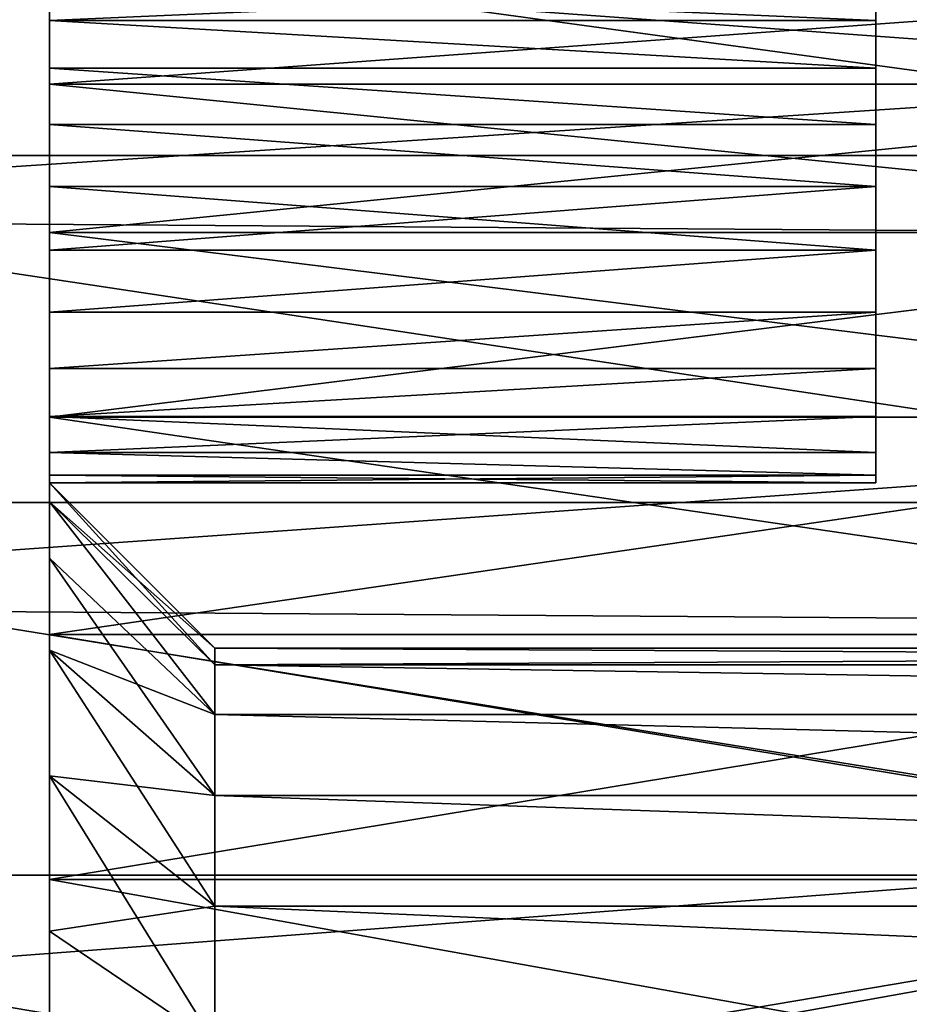
# Model space of a CAD drawing. Units: millimetres. Extents: x 58 to 122, y -148 to 56.
# Drawn here: x 88 to 94, y 5 to 11 of the extents above; entities that cross this region are included whole.
import ezdxf

# ---------------------------------------------------------------- set-up
doc = ezdxf.new("R2010")
doc.units = ezdxf.units.MM
doc.header["$LTSCALE"] = 65.185185
for name, color, linetype in [('39', 7, 'CONTINUOUS'), ('41', 7, 'CONTINUOUS'), ('43', 7, 'CONTINUOUS'), ('44', 7, 'CONTINUOUS'), ('47', 7, 'CONTINUOUS'), ('48', 7, 'CONTINUOUS'), ('49', 7, 'CONTINUOUS'), ('50', 7, 'CONTINUOUS'), ('51', 7, 'CONTINUOUS'), ('59', 7, 'CONTINUOUS'), ('60', 7, 'CONTINUOUS'), ('63', 7, 'CONTINUOUS'), ('64', 7, 'CONTINUOUS'), ('65', 7, 'CONTINUOUS')]:
    doc.layers.add(name, color=color, linetype=linetype)

msp = doc.modelspace()

# ---------------------------------------------------------------- linework, layer by layer
at = {"layer": '39', "color": 7, "linetype": 'CONTINUOUS', "true_color": 0xaaaaaa}
for points in [[(97.4, 10.3804, -14.7054), (97.4, 12.2861, -13.1549), (83.4427, 12.286, -13.155), (97.4, 10.3804, -14.7054)], [(83.4427, 10.3803, -14.7054), (97.4, 10.3804, -14.7054), (83.4427, 12.286, -13.155), (83.4427, 10.3803, -14.7054)], [(97.4, 8.2813, -15.9819), (97.4, 10.3804, -14.7054), (83.4427, 10.3803, -14.7054), (97.4, 8.2813, -15.9819)], [(83.4427, 8.2812, -15.9819), (97.4, 8.2813, -15.9819), (83.4427, 10.3803, -14.7054), (83.4427, 8.2812, -15.9819)], [(97.4, 6.0279, -16.9607), (97.4, 8.2813, -15.9819), (83.4427, 8.2812, -15.9819), (97.4, 6.0279, -16.9607)], [(83.4427, 6.0278, -16.9607), (97.4, 6.0279, -16.9607), (83.4427, 8.2812, -15.9819), (83.4427, 6.0278, -16.9607)], [(97.4, 3.6622, -17.6235), (97.4, 6.0279, -16.9607), (83.4427, 3.6622, -17.6235), (97.4, 3.6622, -17.6235)], [(83.4427, 3.6622, -17.6235), (97.4, 6.0279, -16.9607), (83.4427, 6.0278, -16.9607), (83.4427, 3.6622, -17.6235)]]:
    msp.add_3dface(points, dxfattribs=at)
at = {"layer": '41', "color": 7, "linetype": 'CONTINUOUS', "true_color": 0xaaaaaa}
for points in [[(83.4, 9.9999, -17.3206), (83.4, 12.1751, -15.8671), (113.4, 11.9686, -16.0235), (83.4, 9.9999, -17.3206)], [(113.4, 9.788, -17.4412), (83.4, 9.9999, -17.3206), (113.4, 11.9686, -16.0235), (113.4, 9.788, -17.4412)], [(83.4, 7.6536, -18.4776), (83.4, 9.9999, -17.3206), (113.4, 9.788, -17.4412), (83.4, 7.6536, -18.4776)], [(113.4, 7.4418, -18.5639), (83.4, 7.6536, -18.4776), (113.4, 9.788, -17.4412), (113.4, 7.4418, -18.5639)], [(83.4, 5.1763, -19.3185), (83.4, 7.6536, -18.4776), (113.4, 7.4418, -18.5639), (83.4, 5.1763, -19.3185)], [(113.4, 4.9698, -19.3727), (83.4, 5.1763, -19.3185), (113.4, 7.4418, -18.5639), (113.4, 4.9698, -19.3727)]]:
    msp.add_3dface(points, dxfattribs=at)
at = {"layer": '43', "color": 7, "linetype": 'CONTINUOUS', "true_color": 0xaaaaaa}
for points in [[(97.4, 12.2861, 13.1549), (97.4, 10.3804, 14.7054), (83.4427, 12.286, 13.155), (97.4, 12.2861, 13.1549)], [(83.4427, 12.286, 13.155), (97.4, 10.3804, 14.7054), (83.4427, 10.3803, 14.7054), (83.4427, 12.286, 13.155)], [(97.4, 10.3804, 14.7054), (97.4, 8.2813, 15.9819), (83.4427, 10.3803, 14.7054), (97.4, 10.3804, 14.7054)], [(83.4427, 10.3803, 14.7054), (97.4, 8.2813, 15.9819), (83.4427, 8.2812, 15.9819), (83.4427, 10.3803, 14.7054)], [(97.4, 8.2813, 15.9819), (97.4, 6.0279, 16.9607), (83.4427, 8.2812, 15.9819), (97.4, 8.2813, 15.9819)], [(83.4427, 8.2812, 15.9819), (97.4, 6.0279, 16.9607), (83.4427, 6.0278, 16.9607), (83.4427, 8.2812, 15.9819)], [(97.4, 6.0279, 16.9607), (97.4, 3.6622, 17.6235), (83.4427, 6.0278, 16.9607), (97.4, 6.0279, 16.9607)], [(83.4427, 6.0278, 16.9607), (97.4, 3.6622, 17.6235), (83.4427, 3.6622, 17.6235), (83.4427, 6.0278, 16.9607)]]:
    msp.add_3dface(points, dxfattribs=at)
at = {"layer": '44', "color": 7, "linetype": 'CONTINUOUS', "true_color": 0xaaaaaa}
for points in [[(83.4, 12.1751, 15.8671), (83.4, 9.9999, 17.3206), (113.4, 11.9686, 16.0235), (83.4, 12.1751, 15.8671)], [(113.4, 11.9686, 16.0235), (83.4, 9.9999, 17.3206), (113.4, 9.788, 17.4412), (113.4, 11.9686, 16.0235)], [(83.4, 9.9999, 17.3206), (83.4, 7.6536, 18.4776), (113.4, 9.788, 17.4412), (83.4, 9.9999, 17.3206)], [(113.4, 9.788, 17.4412), (83.4, 7.6536, 18.4776), (113.4, 7.4418, 18.5639), (113.4, 9.788, 17.4412)], [(83.4, 7.6536, 18.4776), (83.4, 5.1763, 19.3185), (113.4, 7.4418, 18.5639), (83.4, 7.6536, 18.4776)], [(113.4, 7.4418, 18.5639), (83.4, 5.1763, 19.3185), (113.4, 4.9698, 19.3727), (113.4, 7.4418, 18.5639)]]:
    msp.add_3dface(points, dxfattribs=at)
at = {"layer": '47', "color": 7, "linetype": 'CONTINUOUS', "true_color": 0xaaaaaa}
for points in [[(108.4, 7.2991, -1.218), (108.4, 7.4), (89.4, 7.2991, -1.218), (108.4, 7.2991, -1.218)], [(89.4, 7.2991, -1.218), (108.4, 7.4), (89.4, 7.4), (89.4, 7.2991, -1.218)], [(108.4, 6.9991, -2.4028), (108.4, 7.2991, -1.218), (89.4, 7.2991, -1.218), (108.4, 6.9991, -2.4028)], [(89.4, 6.999, -2.4028), (108.4, 6.9991, -2.4028), (89.4, 7.2991, -1.218), (89.4, 6.999, -2.4028)], [(108.4, 6.5081, -3.522), (108.4, 6.9991, -2.4028), (89.4, 6.999, -2.4028), (108.4, 6.5081, -3.522)], [(89.4, 6.5081, -3.5221), (108.4, 6.5081, -3.522), (89.4, 6.999, -2.4028), (89.4, 6.5081, -3.5221)], [(108.4, 5.8396, -4.5452), (108.4, 6.5081, -3.522), (89.4, 6.5081, -3.5221), (108.4, 5.8396, -4.5452)], [(89.4, 5.8396, -4.5453), (108.4, 5.8396, -4.5452), (89.4, 6.5081, -3.5221), (89.4, 5.8396, -4.5453)], [(108.4, 5.0119, -5.4444), (108.4, 5.8396, -4.5452), (89.4, 5.8396, -4.5453), (108.4, 5.0119, -5.4444)], [(89.4, 5.0118, -5.4445), (108.4, 5.0119, -5.4444), (89.4, 5.8396, -4.5453), (89.4, 5.0118, -5.4445)]]:
    msp.add_3dface(points, dxfattribs=at)
at = {"layer": '48', "color": 7, "linetype": 'CONTINUOUS', "true_color": 0xaaaaaa}
for points in [[(88.4, 11.866, 1.7884), (88.4, 12), (88.4, 11.1976, 1.061), (88.4, 11.866, 1.7884)], [(88.4, 11.1976, 1.061), (88.4, 12), (88.4, 11.4167, 0.7436), (88.4, 11.1976, 1.061)], [(88.4, 11.4669, 3.537), (88.4, 11.866, 1.7884), (88.4, 7.9448, 2.7276), (88.4, 11.4669, 3.537)], [(88.4, 7.9448, 2.7276), (88.4, 11.866, 1.7884), (88.4, 10.1928, 1.5883), (88.4, 7.9448, 2.7276)], [(88.4, 10.1928, 1.5883), (88.4, 11.866, 1.7884), (88.4, 10.5673, 1.4961), (88.4, 10.1928, 1.5883)], [(88.4, 10.5673, 1.4961), (88.4, 11.866, 1.7884), (88.4, 10.9088, 1.3168), (88.4, 10.5673, 1.4961)], [(88.4, 10.9088, 1.3168), (88.4, 11.866, 1.7884), (88.4, 11.1976, 1.061), (88.4, 10.9088, 1.3168)], [(88.4, 11.866, -1.7884), (88.4, 11.4669, -3.537), (88.4, 7.9448, -2.7276), (88.4, 11.866, -1.7884)], [(88.4, 11.866, -1.7884), (88.4, 7.9448, -2.7276), (88.4, 9.8072, -1.5883), (88.4, 11.866, -1.7884)], [(88.4, 11.4167, -0.7436), (88.4, 11.866, -1.7884), (88.4, 11.1976, -1.061), (88.4, 11.4167, -0.7436)], [(88.4, 11.1976, -1.061), (88.4, 11.866, -1.7884), (88.4, 10.9088, -1.3168), (88.4, 11.1976, -1.061)], [(88.4, 10.9088, -1.3168), (88.4, 11.866, -1.7884), (88.4, 10.5673, -1.4961), (88.4, 10.9088, -1.3168)], [(88.4, 10.5673, -1.4961), (88.4, 11.866, -1.7884), (88.4, 10.1928, -1.5883), (88.4, 10.5673, -1.4961)], [(88.4, 10.1928, -1.5883), (88.4, 11.866, -1.7884), (88.4, 9.8072, -1.5883), (88.4, 10.1928, -1.5883)], [(88.4, 10.8116, 5.2066), (88.4, 11.4669, 3.537), (88.4, 6.6287, 5.1595), (88.4, 10.8116, 5.2066)], [(88.4, 6.6287, 5.1595), (88.4, 11.4669, 3.537), (88.4, 7.3875, 3.9981), (88.4, 6.6287, 5.1595)], [(88.4, 7.3875, 3.9981), (88.4, 11.4669, 3.537), (88.4, 7.9448, 2.7276), (88.4, 7.3875, 3.9981)], [(88.4, 11.4669, -3.537), (88.4, 10.8116, -5.2066), (88.4, 7.3875, -3.9981), (88.4, 11.4669, -3.537)], [(88.4, 7.9448, -2.7276), (88.4, 11.4669, -3.537), (88.4, 7.3875, -3.9981), (88.4, 7.9448, -2.7276)], [(88.4, 9.9149, 6.7598), (88.4, 10.8116, 5.2066), (88.4, 5.6891, 6.1802), (88.4, 9.9149, 6.7598)], [(88.4, 5.6891, 6.1802), (88.4, 10.8116, 5.2066), (88.4, 6.6287, 5.1595), (88.4, 5.6891, 6.1802)], [(88.4, 10.8116, -5.2066), (88.4, 9.9149, -6.7598), (88.4, 5.6891, -6.1802), (88.4, 10.8116, -5.2066)], [(88.4, 7.3875, -3.9981), (88.4, 10.8116, -5.2066), (88.4, 6.6287, -5.1595), (88.4, 7.3875, -3.9981)], [(88.4, 6.6287, -5.1595), (88.4, 10.8116, -5.2066), (88.4, 5.6891, -6.1802), (88.4, 6.6287, -5.1595)], [(88.4, 9.8072, 1.5883), (88.4, 7.9448, 2.7276), (88.4, 10.1928, 1.5883), (88.4, 9.8072, 1.5883)], [(88.4, 8.7967, 8.162), (88.4, 9.9149, 6.7598), (88.4, 2.062, 8.143), (88.4, 8.7967, 8.162)], [(88.4, 2.062, 8.143), (88.4, 9.9149, 6.7598), (88.4, 3.3742, 7.6925), (88.4, 2.062, 8.143)], [(88.4, 3.3742, 7.6925), (88.4, 9.9149, 6.7598), (88.4, 4.5943, 7.0323), (88.4, 3.3742, 7.6925)], [(88.4, 4.5943, 7.0323), (88.4, 9.9149, 6.7598), (88.4, 5.6891, 6.1802), (88.4, 4.5943, 7.0323)], [(88.4, 9.9149, -6.7598), (88.4, 8.7967, -8.162), (88.4, 4.5943, -7.0323), (88.4, 9.9149, -6.7598)], [(88.4, 5.6891, -6.1802), (88.4, 9.9149, -6.7598), (88.4, 4.5943, -7.0323), (88.4, 5.6891, -6.1802)], [(88.4, 7.9448, -2.7276), (88.4, 8.2854, -1.3827), (88.4, 9.8072, -1.5883), (88.4, 7.9448, -2.7276)], [(88.4, 9.8072, -1.5883), (88.4, 8.2854, -1.3827), (88.4, 9.4327, -1.4961), (88.4, 9.8072, -1.5883)], [(88.4, 9.4327, 1.4961), (88.4, 7.9448, 2.7276), (88.4, 9.8072, 1.5883), (88.4, 9.4327, 1.4961)], [(88.4, 9.4327, -1.4961), (88.4, 8.2854, -1.3827), (88.4, 9.0912, -1.3168), (88.4, 9.4327, -1.4961)], [(88.4, 8.2854, 1.3827), (88.4, 7.9448, 2.7276), (88.4, 9.4327, 1.4961), (88.4, 8.2854, 1.3827)], [(88.4, 9.0912, 1.3168), (88.4, 8.2854, 1.3827), (88.4, 9.4327, 1.4961), (88.4, 9.0912, 1.3168)], [(88.4, 9.0912, -1.3168), (88.4, 8.2854, -1.3827), (88.4, 8.8024, -1.061), (88.4, 9.0912, -1.3168)], [(88.4, 8.8024, 1.061), (88.4, 8.2854, 1.3827), (88.4, 9.0912, 1.3168), (88.4, 8.8024, 1.061)], [(88.4, 8.8024, -1.061), (88.4, 8.2854, -1.3827), (88.4, 8.5833, -0.7436), (88.4, 8.8024, -1.061)], [(88.4, 8.5833, 0.7436), (88.4, 8.2854, 1.3827), (88.4, 8.8024, 1.061), (88.4, 8.5833, 0.7436)], [(88.4, 7.482, 9.3819), (88.4, 8.7967, 8.162), (88.4, -7.482, 9.3819), (88.4, 7.482, 9.3819)], [(88.4, -7.482, 9.3819), (88.4, 8.7967, 8.162), (88.4, 0.6937, 8.3713), (88.4, -7.482, 9.3819)], [(88.4, 0.6937, 8.3713), (88.4, 8.7967, 8.162), (88.4, 2.062, 8.143), (88.4, 0.6937, 8.3713)], [(88.4, 8.7967, -8.162), (88.4, 7.482, -9.3819), (88.4, 0.6937, -8.3713), (88.4, 8.7967, -8.162)], [(88.4, 4.5943, -7.0323), (88.4, 8.7967, -8.162), (88.4, 3.3742, -7.6925), (88.4, 4.5943, -7.0323)], [(88.4, 3.3742, -7.6925), (88.4, 8.7967, -8.162), (88.4, 2.062, -8.143), (88.4, 3.3742, -7.6925)], [(88.4, 2.062, -8.143), (88.4, 8.7967, -8.162), (88.4, 0.6937, -8.3713), (88.4, 2.062, -8.143)], [(88.4, 8.5833, -0.7436), (88.4, 8.2854, -1.3827), (88.4, 8.4465, -0.3829), (88.4, 8.5833, -0.7436)], [(88.4, 8.4465, 0.3829), (88.4, 8.2854, 1.3827), (88.4, 8.5833, 0.7436), (88.4, 8.4465, 0.3829)], [(88.4, 8.2854, -1.3827), (88.4, 8.4), (88.4, 8.4465, -0.3829), (88.4, 8.2854, -1.3827)], [(88.4, 8.4), (88.4, 8.2854, 1.3827), (88.4, 8.4465, 0.3829), (88.4, 8.4)], [(88.4, 6.0001, 10.3923), (88.4, 7.482, 9.3819), (88.4, -6.0001, 10.3923), (88.4, 6.0001, 10.3923)], [(88.4, -6.0001, 10.3923), (88.4, 7.482, 9.3819), (88.4, -7.482, 9.3819), (88.4, -6.0001, 10.3923)], [(88.4, -7.482, -9.3819), (88.4, -8.7967, -8.162), (88.4, 7.482, -9.3819), (88.4, -7.482, -9.3819)], [(88.4, 7.482, -9.3819), (88.4, -8.7967, -8.162), (88.4, -0.6937, -8.3713), (88.4, 7.482, -9.3819)], [(88.4, 6.0001, -10.3923), (88.4, -7.482, -9.3819), (88.4, 7.482, -9.3819), (88.4, 6.0001, -10.3923)], [(88.4, 0.6937, -8.3713), (88.4, 7.482, -9.3819), (88.4, -0.6937, -8.3713), (88.4, 0.6937, -8.3713)], [(88.4, 4.3841, 11.1705), (88.4, 6.0001, 10.3923), (88.4, -4.3841, 11.1705), (88.4, 4.3841, 11.1705)], [(88.4, -4.3841, 11.1705), (88.4, 6.0001, 10.3923), (88.4, -6.0001, 10.3923), (88.4, -4.3841, 11.1705)], [(88.4, -6.0001, -10.3923), (88.4, -7.482, -9.3819), (88.4, 6.0001, -10.3923), (88.4, -6.0001, -10.3923)], [(88.4, 4.3841, -11.1705), (88.4, -6.0001, -10.3923), (88.4, 6.0001, -10.3923), (88.4, 4.3841, -11.1705)]]:
    msp.add_3dface(points, dxfattribs=at)
at = {"layer": '49', "color": 7, "linetype": 'CONTINUOUS', "true_color": 0xaaaaaa}
for points in [[(97.4, 11.4669, -3.537), (97.4, 10.8116, -5.2066), (88.4, 11.4669, -3.537), (97.4, 11.4669, -3.537)], [(97.4, 10.8116, -5.2066), (88.4, 10.8116, -5.2066), (88.4, 11.4669, -3.537), (97.4, 10.8116, -5.2066)], [(97.4, 10.8116, -5.2066), (97.4, 9.9149, -6.7598), (88.4, 10.8116, -5.2066), (97.4, 10.8116, -5.2066)], [(97.4, 9.9149, -6.7598), (88.4, 9.9149, -6.7598), (88.4, 10.8116, -5.2066), (97.4, 9.9149, -6.7598)], [(97.4, 9.9149, -6.7598), (97.4, 8.7967, -8.162), (88.4, 9.9149, -6.7598), (97.4, 9.9149, -6.7598)], [(97.4, 8.7967, -8.162), (88.4, 8.7967, -8.162), (88.4, 9.9149, -6.7598), (97.4, 8.7967, -8.162)], [(97.4, 8.7967, -8.162), (97.4, 7.482, -9.3819), (88.4, 8.7967, -8.162), (97.4, 8.7967, -8.162)], [(97.4, 7.482, -9.3819), (88.4, 7.482, -9.3819), (88.4, 8.7967, -8.162), (97.4, 7.482, -9.3819)], [(97.4, 7.482, -9.3819), (97.4, 6.0001, -10.3923), (88.4, 7.482, -9.3819), (97.4, 7.482, -9.3819)], [(97.4, 6.0001, -10.3923), (88.4, 6.0001, -10.3923), (88.4, 7.482, -9.3819), (97.4, 6.0001, -10.3923)], [(97.4, 6.0001, -10.3923), (97.4, 4.3841, -11.1705), (88.4, 6.0001, -10.3923), (97.4, 6.0001, -10.3923)], [(97.4, 4.3841, -11.1705), (88.4, 4.3841, -11.1705), (88.4, 6.0001, -10.3923), (97.4, 4.3841, -11.1705)]]:
    msp.add_3dface(points, dxfattribs=at)
at = {"layer": '50', "color": 7, "linetype": 'CONTINUOUS', "true_color": 0xaaaaaa}
for points in [[(108.4, 7.4), (108.4, 7.2991, 1.218), (89.4, 7.4), (108.4, 7.4)], [(89.4, 7.4), (108.4, 7.2991, 1.218), (89.4, 7.2991, 1.218), (89.4, 7.4)], [(108.4, 7.2991, 1.218), (108.4, 6.9991, 2.4028), (89.4, 7.2991, 1.218), (108.4, 7.2991, 1.218)], [(89.4, 7.2991, 1.218), (108.4, 6.9991, 2.4028), (89.4, 6.999, 2.4028), (89.4, 7.2991, 1.218)], [(108.4, 6.9991, 2.4028), (108.4, 6.5081, 3.522), (89.4, 6.999, 2.4028), (108.4, 6.9991, 2.4028)], [(89.4, 6.999, 2.4028), (108.4, 6.5081, 3.522), (89.4, 6.5081, 3.5221), (89.4, 6.999, 2.4028)], [(108.4, 6.5081, 3.522), (108.4, 5.8396, 4.5452), (89.4, 6.5081, 3.5221), (108.4, 6.5081, 3.522)], [(89.4, 6.5081, 3.5221), (108.4, 5.8396, 4.5452), (89.4, 5.8396, 4.5453), (89.4, 6.5081, 3.5221)], [(108.4, 5.8396, 4.5452), (108.4, 5.0119, 5.4444), (89.4, 5.8396, 4.5453), (108.4, 5.8396, 4.5452)], [(89.4, 5.8396, 4.5453), (108.4, 5.0119, 5.4444), (89.4, 5.0118, 5.4445), (89.4, 5.8396, 4.5453)]]:
    msp.add_3dface(points, dxfattribs=at)
at = {"layer": '51', "color": 7, "linetype": 'CONTINUOUS', "true_color": 0xaaaaaa}
for points in [[(97.4, 10.8116, 5.2066), (97.4, 11.4669, 3.537), (88.4, 10.8116, 5.2066), (97.4, 10.8116, 5.2066)], [(97.4, 11.4669, 3.537), (88.4, 11.4669, 3.537), (88.4, 10.8116, 5.2066), (97.4, 11.4669, 3.537)], [(97.4, 9.9149, 6.7598), (97.4, 10.8116, 5.2066), (88.4, 9.9149, 6.7598), (97.4, 9.9149, 6.7598)], [(97.4, 10.8116, 5.2066), (88.4, 10.8116, 5.2066), (88.4, 9.9149, 6.7598), (97.4, 10.8116, 5.2066)], [(97.4, 8.7967, 8.162), (97.4, 9.9149, 6.7598), (88.4, 8.7967, 8.162), (97.4, 8.7967, 8.162)], [(97.4, 9.9149, 6.7598), (88.4, 9.9149, 6.7598), (88.4, 8.7967, 8.162), (97.4, 9.9149, 6.7598)], [(97.4, 7.482, 9.3819), (97.4, 8.7967, 8.162), (88.4, 7.482, 9.3819), (97.4, 7.482, 9.3819)], [(97.4, 8.7967, 8.162), (88.4, 8.7967, 8.162), (88.4, 7.482, 9.3819), (97.4, 8.7967, 8.162)], [(97.4, 6.0001, 10.3923), (97.4, 7.482, 9.3819), (88.4, 6.0001, 10.3923), (97.4, 6.0001, 10.3923)], [(97.4, 7.482, 9.3819), (88.4, 7.482, 9.3819), (88.4, 6.0001, 10.3923), (97.4, 7.482, 9.3819)], [(97.4, 4.3841, 11.1705), (97.4, 6.0001, 10.3923), (88.4, 4.3841, 11.1705), (97.4, 4.3841, 11.1705)], [(97.4, 6.0001, 10.3923), (88.4, 6.0001, 10.3923), (88.4, 4.3841, 11.1705), (97.4, 6.0001, 10.3923)]]:
    msp.add_3dface(points, dxfattribs=at)
at = {"layer": '59', "color": 7, "linetype": 'CONTINUOUS', "true_color": 0xaaaaaa}
for points in [[(89.4, 7.4), (88.4, 8.4), (88.4, 8.2854, -1.3827), (89.4, 7.4)], [(89.4, 6.999, -2.4028), (89.4, 7.2991, -1.218), (88.4, 8.2854, -1.3827), (89.4, 6.999, -2.4028)], [(89.4, 6.999, -2.4028), (88.4, 8.2854, -1.3827), (88.4, 7.9448, -2.7276), (89.4, 6.999, -2.4028)], [(89.4, 7.2991, -1.218), (89.4, 7.4), (88.4, 8.2854, -1.3827), (89.4, 7.2991, -1.218)], [(89.4, 6.999, -2.4028), (88.4, 7.9448, -2.7276), (88.4, 7.3875, -3.9981), (89.4, 6.999, -2.4028)], [(89.4, 6.5081, -3.5221), (89.4, 6.999, -2.4028), (88.4, 7.3875, -3.9981), (89.4, 6.5081, -3.5221)], [(89.4, 6.5081, -3.5221), (88.4, 7.3875, -3.9981), (88.4, 6.6287, -5.1595), (89.4, 6.5081, -3.5221)], [(89.4, 5.8396, -4.5453), (89.4, 6.5081, -3.5221), (88.4, 6.6287, -5.1595), (89.4, 5.8396, -4.5453)], [(89.4, 5.8396, -4.5453), (88.4, 6.6287, -5.1595), (88.4, 5.6891, -6.1802), (89.4, 5.8396, -4.5453)], [(89.4, 5.0118, -5.4445), (89.4, 5.8396, -4.5453), (88.4, 5.6891, -6.1802), (89.4, 5.0118, -5.4445)], [(89.4, 5.0118, -5.4445), (88.4, 5.6891, -6.1802), (88.4, 4.5943, -7.0323), (89.4, 5.0118, -5.4445)]]:
    msp.add_3dface(points, dxfattribs=at)
at = {"layer": '60', "color": 7, "linetype": 'CONTINUOUS', "true_color": 0xaaaaaa}
for points in [[(88.4, 8.4), (89.4, 7.4), (89.4, 7.2991, 1.218), (88.4, 8.4)], [(88.4, 8.2854, 1.3827), (88.4, 8.4), (89.4, 7.2991, 1.218), (88.4, 8.2854, 1.3827)], [(88.4, 7.9448, 2.7276), (88.4, 8.2854, 1.3827), (89.4, 6.999, 2.4028), (88.4, 7.9448, 2.7276)], [(88.4, 8.2854, 1.3827), (89.4, 7.2991, 1.218), (89.4, 6.999, 2.4028), (88.4, 8.2854, 1.3827)], [(88.4, 7.3875, 3.9981), (88.4, 7.9448, 2.7276), (89.4, 6.5081, 3.5221), (88.4, 7.3875, 3.9981)], [(88.4, 7.9448, 2.7276), (89.4, 6.999, 2.4028), (89.4, 6.5081, 3.5221), (88.4, 7.9448, 2.7276)], [(88.4, 6.6287, 5.1595), (88.4, 7.3875, 3.9981), (89.4, 5.8396, 4.5453), (88.4, 6.6287, 5.1595)], [(88.4, 7.3875, 3.9981), (89.4, 6.5081, 3.5221), (89.4, 5.8396, 4.5453), (88.4, 7.3875, 3.9981)], [(88.4, 5.6891, 6.1802), (88.4, 6.6287, 5.1595), (89.4, 5.0118, 5.4445), (88.4, 5.6891, 6.1802)], [(88.4, 6.6287, 5.1595), (89.4, 5.8396, 4.5453), (89.4, 5.0118, 5.4445), (88.4, 6.6287, 5.1595)], [(88.4, 4.5943, 7.0323), (88.4, 5.6891, 6.1802), (89.4, 5.0118, 5.4445), (88.4, 4.5943, 7.0323)]]:
    msp.add_3dface(points, dxfattribs=at)
at = {"layer": '63', "color": 7, "linetype": 'CONTINUOUS', "true_color": 0xaaaaaa}
for points in [[(93.4, 11.5535, -0.383), (93.4, 8.4), (93.4, 11.6), (93.4, 11.5535, -0.383)], [(93.4, 11.6), (93.4, 8.4), (93.4, 8.4465, 0.383), (93.4, 11.6)], [(93.4, 11.5535, 0.383), (93.4, 11.6), (93.4, 8.4465, 0.383), (93.4, 11.5535, 0.383)], [(93.4, 8.4465, -0.383), (93.4, 8.4), (93.4, 11.5535, -0.383), (93.4, 8.4465, -0.383)], [(93.4, 11.4167, -0.7437), (93.4, 8.4465, -0.383), (93.4, 11.5535, -0.383), (93.4, 11.4167, -0.7437)], [(93.4, 11.4167, 0.7437), (93.4, 11.5535, 0.383), (93.4, 8.5833, 0.7437), (93.4, 11.4167, 0.7437)], [(93.4, 8.5833, 0.7437), (93.4, 11.5535, 0.383), (93.4, 8.4465, 0.383), (93.4, 8.5833, 0.7437)], [(93.4, 8.5833, -0.7437), (93.4, 8.4465, -0.383), (93.4, 11.4167, -0.7437), (93.4, 8.5833, -0.7437)], [(93.4, 11.1976, -1.061), (93.4, 8.5833, -0.7437), (93.4, 11.4167, -0.7437), (93.4, 11.1976, -1.061)], [(93.4, 11.1976, 1.061), (93.4, 11.4167, 0.7437), (93.4, 8.8024, 1.061), (93.4, 11.1976, 1.061)], [(93.4, 8.8024, 1.061), (93.4, 11.4167, 0.7437), (93.4, 8.5833, 0.7437), (93.4, 8.8024, 1.061)], [(93.4, 8.8024, -1.061), (93.4, 8.5833, -0.7437), (93.4, 11.1976, -1.061), (93.4, 8.8024, -1.061)], [(93.4, 10.909, -1.3167), (93.4, 8.8024, -1.061), (93.4, 11.1976, -1.061), (93.4, 10.909, -1.3167)], [(93.4, 10.909, 1.3167), (93.4, 11.1976, 1.061), (93.4, 9.091, 1.3167), (93.4, 10.909, 1.3167)], [(93.4, 9.091, 1.3167), (93.4, 11.1976, 1.061), (93.4, 8.8024, 1.061), (93.4, 9.091, 1.3167)], [(93.4, 9.091, -1.3167), (93.4, 8.8024, -1.061), (93.4, 10.909, -1.3167), (93.4, 9.091, -1.3167)], [(93.4, 10.5675, -1.496), (93.4, 9.091, -1.3167), (93.4, 10.909, -1.3167), (93.4, 10.5675, -1.496)], [(93.4, 10.5675, 1.496), (93.4, 10.909, 1.3167), (93.4, 9.4325, 1.496), (93.4, 10.5675, 1.496)], [(93.4, 9.4325, 1.496), (93.4, 10.909, 1.3167), (93.4, 9.091, 1.3167), (93.4, 9.4325, 1.496)], [(93.4, 9.4325, -1.496), (93.4, 9.091, -1.3167), (93.4, 10.5675, -1.496), (93.4, 9.4325, -1.496)], [(93.4, 10.1929, -1.5883), (93.4, 9.4325, -1.496), (93.4, 10.5675, -1.496), (93.4, 10.1929, -1.5883)], [(93.4, 10.1929, 1.5883), (93.4, 10.5675, 1.496), (93.4, 9.8071, 1.5883), (93.4, 10.1929, 1.5883)], [(93.4, 9.8071, 1.5883), (93.4, 10.5675, 1.496), (93.4, 9.4325, 1.496), (93.4, 9.8071, 1.5883)], [(93.4, 9.8071, -1.5883), (93.4, 9.4325, -1.496), (93.4, 10.1929, -1.5883), (93.4, 9.8071, -1.5883)]]:
    msp.add_3dface(points, dxfattribs=at)
at = {"layer": '64', "color": 7, "linetype": 'CONTINUOUS', "true_color": 0xaaaaaa}
for points in [[(88.4, 11.4167, -0.7436), (88.4, 11.1976, -1.061), (93.4, 11.4167, -0.7437), (88.4, 11.4167, -0.7436)], [(88.4, 11.1976, -1.061), (93.4, 11.1976, -1.061), (93.4, 11.4167, -0.7437), (88.4, 11.1976, -1.061)], [(88.4, 11.1976, -1.061), (88.4, 10.9088, -1.3168), (93.4, 10.909, -1.3167), (88.4, 11.1976, -1.061)], [(88.4, 11.1976, -1.061), (93.4, 10.909, -1.3167), (93.4, 11.1976, -1.061), (88.4, 11.1976, -1.061)], [(88.4, 10.9088, -1.3168), (93.4, 10.5675, -1.496), (93.4, 10.909, -1.3167), (88.4, 10.9088, -1.3168)], [(88.4, 10.9088, -1.3168), (88.4, 10.5673, -1.4961), (93.4, 10.5675, -1.496), (88.4, 10.9088, -1.3168)], [(88.4, 10.5673, -1.4961), (93.4, 10.1929, -1.5883), (93.4, 10.5675, -1.496), (88.4, 10.5673, -1.4961)], [(88.4, 10.5673, -1.4961), (88.4, 10.1928, -1.5883), (93.4, 10.1929, -1.5883), (88.4, 10.5673, -1.4961)], [(88.4, 10.1928, -1.5883), (88.4, 9.8072, -1.5883), (93.4, 10.1929, -1.5883), (88.4, 10.1928, -1.5883)], [(88.4, 9.8072, -1.5883), (93.4, 9.8071, -1.5883), (93.4, 10.1929, -1.5883), (88.4, 9.8072, -1.5883)], [(88.4, 9.8072, -1.5883), (88.4, 9.4327, -1.4961), (93.4, 9.8071, -1.5883), (88.4, 9.8072, -1.5883)], [(88.4, 9.4327, -1.4961), (93.4, 9.4325, -1.496), (93.4, 9.8071, -1.5883), (88.4, 9.4327, -1.4961)], [(88.4, 9.4327, -1.4961), (88.4, 9.0912, -1.3168), (93.4, 9.4325, -1.496), (88.4, 9.4327, -1.4961)], [(88.4, 9.0912, -1.3168), (93.4, 9.091, -1.3167), (93.4, 9.4325, -1.496), (88.4, 9.0912, -1.3168)], [(88.4, 9.0912, -1.3168), (88.4, 8.8024, -1.061), (93.4, 9.091, -1.3167), (88.4, 9.0912, -1.3168)], [(88.4, 8.8024, -1.061), (93.4, 8.8024, -1.061), (93.4, 9.091, -1.3167), (88.4, 8.8024, -1.061)], [(88.4, 8.8024, -1.061), (88.4, 8.5833, -0.7436), (93.4, 8.8024, -1.061), (88.4, 8.8024, -1.061)], [(88.4, 8.5833, -0.7436), (93.4, 8.5833, -0.7437), (93.4, 8.8024, -1.061), (88.4, 8.5833, -0.7436)], [(88.4, 8.5833, -0.7436), (88.4, 8.4465, -0.3829), (93.4, 8.4465, -0.383), (88.4, 8.5833, -0.7436)], [(88.4, 8.5833, -0.7436), (93.4, 8.4465, -0.383), (93.4, 8.5833, -0.7437), (88.4, 8.5833, -0.7436)], [(88.4, 8.4465, -0.3829), (88.4, 8.4), (93.4, 8.4465, -0.383), (88.4, 8.4465, -0.3829)], [(88.4, 8.4), (93.4, 8.4), (93.4, 8.4465, -0.383), (88.4, 8.4)]]:
    msp.add_3dface(points, dxfattribs=at)
at = {"layer": '65', "color": 7, "linetype": 'CONTINUOUS', "true_color": 0xaaaaaa}
for points in [[(88.4, 11.1976, 1.061), (88.4, 11.4167, 0.7436), (93.4, 11.1976, 1.061), (88.4, 11.1976, 1.061)], [(88.4, 11.4167, 0.7436), (93.4, 11.4167, 0.7437), (93.4, 11.1976, 1.061), (88.4, 11.4167, 0.7436)], [(88.4, 10.9088, 1.3168), (88.4, 11.1976, 1.061), (93.4, 10.909, 1.3167), (88.4, 10.9088, 1.3168)], [(88.4, 11.1976, 1.061), (93.4, 11.1976, 1.061), (93.4, 10.909, 1.3167), (88.4, 11.1976, 1.061)], [(88.4, 10.9088, 1.3168), (93.4, 10.909, 1.3167), (93.4, 10.5675, 1.496), (88.4, 10.9088, 1.3168)], [(88.4, 10.5673, 1.4961), (88.4, 10.9088, 1.3168), (93.4, 10.5675, 1.496), (88.4, 10.5673, 1.4961)], [(88.4, 10.5673, 1.4961), (93.4, 10.5675, 1.496), (93.4, 10.1929, 1.5883), (88.4, 10.5673, 1.4961)], [(88.4, 10.1928, 1.5883), (88.4, 10.5673, 1.4961), (93.4, 10.1929, 1.5883), (88.4, 10.1928, 1.5883)], [(88.4, 10.1928, 1.5883), (93.4, 10.1929, 1.5883), (93.4, 9.8071, 1.5883), (88.4, 10.1928, 1.5883)], [(88.4, 9.8072, 1.5883), (88.4, 10.1928, 1.5883), (93.4, 9.8071, 1.5883), (88.4, 9.8072, 1.5883)], [(88.4, 9.4327, 1.4961), (88.4, 9.8072, 1.5883), (93.4, 9.8071, 1.5883), (88.4, 9.4327, 1.4961)], [(88.4, 9.4327, 1.4961), (93.4, 9.8071, 1.5883), (93.4, 9.4325, 1.496), (88.4, 9.4327, 1.4961)], [(88.4, 9.0912, 1.3168), (88.4, 9.4327, 1.4961), (93.4, 9.4325, 1.496), (88.4, 9.0912, 1.3168)], [(88.4, 9.0912, 1.3168), (93.4, 9.4325, 1.496), (93.4, 9.091, 1.3167), (88.4, 9.0912, 1.3168)], [(88.4, 8.8024, 1.061), (88.4, 9.0912, 1.3168), (93.4, 9.091, 1.3167), (88.4, 8.8024, 1.061)], [(88.4, 8.8024, 1.061), (93.4, 9.091, 1.3167), (93.4, 8.8024, 1.061), (88.4, 8.8024, 1.061)], [(88.4, 8.5833, 0.7436), (88.4, 8.8024, 1.061), (93.4, 8.5833, 0.7437), (88.4, 8.5833, 0.7436)], [(88.4, 8.8024, 1.061), (93.4, 8.8024, 1.061), (93.4, 8.5833, 0.7437), (88.4, 8.8024, 1.061)], [(88.4, 8.4465, 0.3829), (88.4, 8.5833, 0.7436), (93.4, 8.4465, 0.383), (88.4, 8.4465, 0.3829)], [(88.4, 8.5833, 0.7436), (93.4, 8.5833, 0.7437), (93.4, 8.4465, 0.383), (88.4, 8.5833, 0.7436)], [(88.4, 8.4), (88.4, 8.4465, 0.3829), (93.4, 8.4), (88.4, 8.4)], [(93.4, 8.4), (88.4, 8.4465, 0.3829), (93.4, 8.4465, 0.383), (93.4, 8.4)]]:
    msp.add_3dface(points, dxfattribs=at)

doc.saveas('drawing.dxf')
